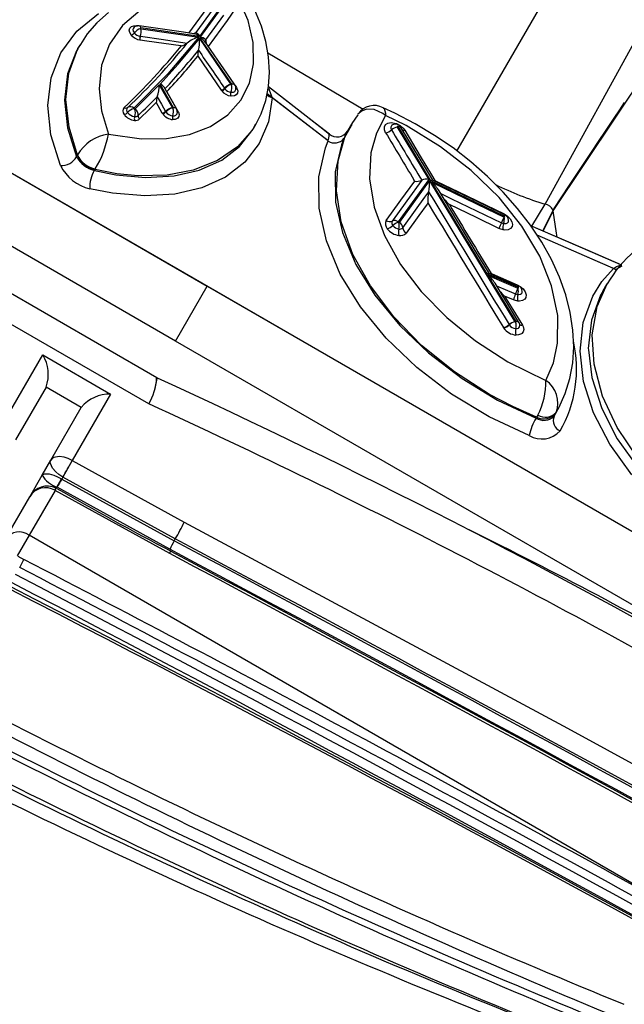
# Model space of a CAD drawing. Units: millimetres. Extents: x -2708 to 22752, y -60 to 16898.
# Drawn here: x 12683 to 12780, y 7576 to 7733 of the extents above; entities that cross this region are included whole.
import ezdxf

# ---------------------------------------------------------------- set-up
doc = ezdxf.new("R2010")
doc.units = ezdxf.units.MM
doc.linetypes.add('CENTER', pattern=[50.8, 31.75, -6.35, 6.35, -6.35])
doc.layers.add('DiKom', color=7, linetype='Continuous')
doc.dimstyles.new('Qitele', dxfattribs={"dimscale": 85, "dimtxt": 4, "dimasz": 5, "dimexe": 4, "dimexo": 0, "dimgap": 3, "dimtad": 1, "dimdec": 0, "dimrnd": 10, "dimzin": 1, "dimtxsty": 'Standard', "dimblk": 'OBLIQUE', "dimcen": 5, "dimdle": 4, "dimclrd": 256, "dimclre": 256, "dimclrt": 256, "dimadec": 0, "dimazin": 0, "dimtfac": 1, "dimtdec": 0, "dimtmove": 0, "dimatfit": 3, "dimldrblk": 'OBLIQUE', "dimfxl": 6, "dimfxlon": 1, "dimlwd": 40, "dimlwe": 30, "dimarcsym": 0})

# ---------------------------------------------------------------- blocks, each defined once
blk = doc.blocks.new('_Oblique')
at = {"color": 0, "linetype": 'ByBlock', "lineweight": -2}
blk.add_line((-0.5, -0.5), (0.5, 0.5), dxfattribs=at)
blk = doc.blocks.new('*D7')
at = {"layer": 'Defpoints', "color": 0, "transparency": 16777216}
for p in [(15704.98, 14968.77), (4338.41, 6427.46), (15704.98, 6150.42)]:
    blk.add_point(p, dxfattribs=at)
at = {"layer": 'DiKom', "lineweight": 30, "transparency": 16777216}
for p, q in [((4338.41, 14458.77), (4338.41, 15308.77)), ((15704.98, 14458.77), (15704.98, 15308.77))]:
    blk.add_line(p, q, dxfattribs=at)
at = {"layer": 'DiKom', "lineweight": 40, "transparency": 16777216}
blk.add_line((3998.41, 14968.77), (16044.98, 14968.77), dxfattribs=at)
at = {"layer": 'DiKom', "lineweight": 40, "transparency": 16777216, "xscale": 425, "yscale": 425, "zscale": 425, "rotation": 180}
blk.add_blockref('_Oblique', (4338.41, 14968.77), dxfattribs=at)
at = {"layer": 'DiKom', "lineweight": 40, "transparency": 16777216, "xscale": 425, "yscale": 425, "zscale": 425}
blk.add_blockref('_Oblique', (15704.98, 14968.77), dxfattribs=at)
at = {"layer": 'DiKom', "transparency": 16777216, "insert": (10046.11, 15414.7), "char_height": 365.5, "attachment_point": 5}
blk.add_mtext('11370', dxfattribs=at)
blk = doc.blocks.new('*D8')
at = {"layer": 'Defpoints', "color": 0, "transparency": 16777216}
for p in [(17658.41, 15933.61), (2877.86, 8129.79), (17658.41, 5203.35)]:
    blk.add_point(p, dxfattribs=at)
at = {"layer": 'DiKom', "lineweight": 30, "transparency": 16777216}
for p, q in [((2877.86, 15423.61), (2877.86, 16273.61)), ((17658.41, 15423.61), (17658.41, 16273.61))]:
    blk.add_line(p, q, dxfattribs=at)
at = {"layer": 'DiKom', "lineweight": 40, "transparency": 16777216}
blk.add_line((2537.86, 15933.61), (17998.41, 15933.61), dxfattribs=at)
at = {"layer": 'DiKom', "lineweight": 40, "transparency": 16777216, "xscale": 425, "yscale": 425, "zscale": 425, "rotation": 180}
blk.add_blockref('_Oblique', (2877.86, 15933.61), dxfattribs=at)
at = {"layer": 'DiKom', "lineweight": 40, "transparency": 16777216, "xscale": 425, "yscale": 425, "zscale": 425}
blk.add_blockref('_Oblique', (17658.41, 15933.61), dxfattribs=at)
at = {"layer": 'DiKom', "transparency": 16777216, "insert": (9954.8, 16379.53), "char_height": 365.5, "attachment_point": 5}
blk.add_mtext('14780', dxfattribs=at)

msp = doc.modelspace()

# ---------------------------------------------------------------- linework, layer by layer
at = {"color": 7, "linetype": 'Continuous'}
for p, q in [((12753.17, 7712.07), (12769.64, 7740.52)), ((12630.96, 7738), (12713.25, 7690.49)), ((12630.96, 7738), (12816.01, 7631.16)), ((12716.64, 7736.87), (12712, 7730.41)), ((12712.09, 7730.19), (12716.81, 7736.76)), ((12719.78, 7732.93), (12718.26, 7736.53)), ((12710.28, 7730.9), (12713.23, 7734.92)), ((12714.2, 7734.8), (12711.41, 7731)), ((12717.92, 7735.11), (12716.45, 7732.95)), ((12692.4, 7731.23), (12695.85, 7734.06)), ((12697.46, 7734.23), (12695.61, 7732.59)), ((12702.54, 7734.53), (12699.72, 7732.15)), ((12713.03, 7729.85), (12715.91, 7733.78)), ((12721.9, 7732.05), (12720.87, 7734.57)), ((12767.27, 7703.58), (12783.99, 7733.98)), ((12695.61, 7732.59), (12694.06, 7730.79)), ((12699.72, 7732.15), (12697.6, 7729.16)), ((12700.79, 7731.4), (12700.88, 7731.73)), ((12700.88, 7731.73), (12701.13, 7731.98)), ((12701.13, 7731.98), (12701.49, 7732.1)), ((12701.44, 7731.73), (12701.38, 7731.5)), ((12701.56, 7731.85), (12701.44, 7731.73)), ((12701.49, 7732.1), (12701.94, 7732.1)), ((12701.94, 7732.1), (12702.1, 7732.08)), ((12709.46, 7731.07), (12702.39, 7732.09)), ((12702.56, 7731.74), (12702.55, 7731.72)), ((12702.55, 7731.72), (12702.55, 7731.69)), ((12702.55, 7731.69), (12702.57, 7731.67)), ((12702.57, 7731.75), (12702.56, 7731.74)), ((12702.6, 7731.76), (12702.57, 7731.75)), ((12702.57, 7731.67), (12702.57, 7731.67)), ((12702.62, 7731.76), (12702.6, 7731.76)), ((12712, 7730.41), (12702.62, 7731.76)), ((12702.66, 7731.61), (12711.9, 7730.28)), ((12702.66, 7731.61), (12702.66, 7731.61)), ((12716.45, 7732.95), (12713.41, 7728.8)), ((12720.59, 7729.41), (12719.78, 7732.93)), ((12722.62, 7729.56), (12721.9, 7732.05)), ((12689.85, 7727.76), (12692.4, 7731.23)), ((12694.06, 7730.79), (12692.98, 7729.11)), ((12700.87, 7731.02), (12700.79, 7731.4)), ((12701.09, 7730.63), (12700.87, 7731.02)), ((12701.11, 7730.61), (12701.09, 7730.63)), ((12701.38, 7731.5), (12701.43, 7731.24)), ((12701.43, 7731.24), (12701.6, 7730.96)), ((12702.54, 7730.42), (12702.55, 7730.42)), ((12702.55, 7730.42), (12702.56, 7730.42)), ((12702.56, 7730.42), (12706.26, 7729.88)), ((12711.9, 7730.28), (12706.95, 7724.42)), ((12708.62, 7725.98), (12712, 7730.07)), ((12711.13, 7730.83), (12709.46, 7731.07)), ((12711.19, 7730.85), (12711.13, 7730.83)), ((12711.13, 7730.83), (12711.14, 7730.83)), ((12711.41, 7731), (12711.47, 7731)), ((12711.47, 7731), (12711.66, 7730.92)), ((12711.66, 7730.92), (12711.82, 7730.75)), ((12711.82, 7730.75), (12712, 7730.42)), ((12712, 7730.42), (12712, 7730.41)), ((12712, 7730.07), (12717.04, 7722.73)), ((12717.2, 7722.76), (12712.09, 7730.19)), ((12768.53, 7702.49), (12787.35, 7730.67)), ((12708.17, 7681.69), (12625.88, 7729.2)), ((12691.11, 7724.51), (12692.56, 7728.44)), ((12692.86, 7728.99), (12692.52, 7728.39)), ((12692.56, 7728.44), (12692.92, 7728.95)), ((12692.92, 7728.95), (12693.02, 7729.09)), ((12697.6, 7729.16), (12696.36, 7725.81)), ((12702.49, 7729.82), (12702.48, 7729.82)), ((12702.5, 7729.82), (12702.49, 7729.82)), ((12703.6, 7729.66), (12702.5, 7729.82)), ((12706.32, 7729.27), (12703.6, 7729.66)), ((12706.26, 7729.88), (12708.98, 7729.49)), ((12709.04, 7728.88), (12706.32, 7729.27)), ((12708.98, 7729.49), (12710.04, 7729.34)), ((12709.1, 7728.87), (12709.04, 7728.88)), ((12710.04, 7729.34), (12710.04, 7729.34)), ((12716.36, 7724.53), (12712.94, 7729.51)), ((12712.96, 7729.47), (12712.96, 7729.49)), ((12712.96, 7729.48), (12712.96, 7729.47)), ((12720.66, 7726.04), (12720.59, 7729.41)), ((12723.06, 7727.12), (12722.62, 7729.56)), ((12688.3, 7723.77), (12689.85, 7727.76)), ((12692.36, 7728.11), (12690.91, 7724.41)), ((12692.55, 7728.37), (12692.36, 7728.11)), ((12711.78, 7727.2), (12711.75, 7727.25)), ((12711.78, 7727.2), (12715.5, 7721.78)), ((12711.83, 7728.19), (12711.83, 7728.19)), ((12738.19, 7718.73), (12722.95, 7727.72)), ((12723.2, 7724.7), (12723.06, 7727.12)), ((12696.36, 7725.81), (12695.96, 7722.01)), ((12705.7, 7722.77), (12708.62, 7725.98)), ((12719.99, 7722.94), (12720.66, 7726.04)), ((12687.76, 7719.36), (12688.3, 7723.77)), ((12690.91, 7724.41), (12690.41, 7720.19)), ((12690.66, 7720.31), (12691.11, 7724.51)), ((12706.95, 7724.42), (12701.54, 7718.93)), ((12717.64, 7722.67), (12716.36, 7724.53)), ((12723.05, 7722.37), (12723.2, 7724.7)), ((12705.19, 7675.8), (12622.51, 7723.54)), ((12701.72, 7718.8), (12705.59, 7722.65)), ((12705.59, 7722.65), (12707.67, 7718.98)), ((12707.83, 7718.99), (12705.7, 7722.77)), ((12707.78, 7719.77), (12706.35, 7722.3)), ((12717.04, 7722.73), (12717.05, 7722.73)), ((12717.14, 7722.67), (12717.15, 7722.67)), ((12717.15, 7722.67), (12717.18, 7722.68)), ((12717.18, 7722.68), (12717.2, 7722.69)), ((12717.21, 7722.73), (12717.2, 7722.76)), ((12717.2, 7722.76), (12717.2, 7722.76)), ((12717.2, 7722.69), (12717.21, 7722.71)), ((12717.21, 7722.71), (12717.21, 7722.73)), ((12717.71, 7722.53), (12717.9, 7722.25)), ((12717.84, 7722.25), (12717.8, 7722.25)), ((12717.9, 7722.25), (12717.84, 7722.25)), ((12717.9, 7722.25), (12718, 7722.08)), ((12718.6, 7720.19), (12719.99, 7722.94)), ((12722.61, 7720.16), (12723.05, 7722.37)), ((12723, 7722.15), (12723.06, 7722.1)), ((12730.5, 7716.53), (12723.04, 7722.32)), ((12731.24, 7715.95), (12723.04, 7722.32)), ((12695.96, 7722.01), (12696.35, 7718.49)), ((12705.27, 7720.76), (12705.27, 7720.76)), ((12705.27, 7720.76), (12705.95, 7719.57)), ((12706.8, 7721.58), (12706.79, 7721.56)), ((12706.79, 7721.56), (12707.64, 7720.06)), ((12715.54, 7721.73), (12715.5, 7721.78)), ((12715.58, 7721.68), (12715.54, 7721.73)), ((12716.02, 7722.1), (12716.04, 7722.06)), ((12716.04, 7722.06), (12716.07, 7722.03)), ((12717.2, 7720.86), (12716.96, 7720.88)), ((12717.02, 7721.48), (12717.18, 7721.47)), ((12717.18, 7721.47), (12717.47, 7721.51)), ((12717.61, 7720.92), (12717.2, 7720.86)), ((12717.47, 7721.51), (12717.66, 7721.61)), ((12717.89, 7721.07), (12717.61, 7720.92)), ((12717.66, 7721.61), (12717.79, 7721.8)), ((12717.79, 7721.8), (12717.8, 7721.89)), ((12718.09, 7721.35), (12717.89, 7721.07)), ((12718, 7722.08), (12718.12, 7721.7)), ((12718.12, 7721.7), (12718.09, 7721.35)), ((12732.57, 7713.68), (12722.82, 7721.23)), ((12723.64, 7720.6), (12723.04, 7716.73)), ((12723.06, 7722.1), (12723.64, 7720.6)), ((12732.57, 7713.68), (12723.64, 7720.6)), ((12703.92, 7671.65), (12620.47, 7719.83)), ((12688.27, 7714.65), (12687.76, 7719.36)), ((12690.41, 7720.19), (12690.89, 7715.81)), ((12691.16, 7715.89), (12690.66, 7720.31)), ((12705.11, 7719.82), (12703.98, 7718.69)), ((12705.14, 7719.76), (12705.11, 7719.82)), ((12705.41, 7719.29), (12705.14, 7719.76)), ((12706.06, 7718.14), (12705.41, 7719.29)), ((12705.95, 7719.57), (12706.6, 7718.42)), ((12707.64, 7720.06), (12708.6, 7718.36)), ((12707.67, 7718.98), (12707.67, 7718.97)), ((12708.32, 7718.82), (12707.78, 7719.77)), ((12707.84, 7718.98), (12707.83, 7718.99)), ((12707.84, 7718.96), (12707.84, 7718.98)), ((12716.54, 7717.87), (12718.6, 7720.19)), ((12721.88, 7718.04), (12722.61, 7720.16)), ((12779.18, 7718.66), (12779.97, 7719.84)), ((12696.35, 7718.49), (12697.45, 7714.77)), ((12703.98, 7718.69), (12702.44, 7717.2)), ((12706.1, 7718.08), (12706.06, 7718.14)), ((12706.14, 7718.01), (12706.1, 7718.08)), ((12706.6, 7718.42), (12706.62, 7718.38)), ((12706.62, 7718.38), (12706.65, 7718.33)), ((12707.73, 7717.71), (12708, 7717.71)), ((12707.78, 7718.91), (12707.8, 7718.91)), ((12707.8, 7718.91), (12707.82, 7718.92)), ((12707.82, 7718.92), (12707.84, 7718.94)), ((12707.84, 7718.94), (12707.84, 7718.96)), ((12708, 7717.71), (12708.24, 7717.81)), ((12708.24, 7717.81), (12708.29, 7717.84)), ((12708.29, 7717.84), (12708.42, 7718.02)), ((12708.42, 7718.02), (12708.43, 7718.12)), ((12708.71, 7717.57), (12708.52, 7717.3)), ((12708.6, 7718.36), (12708.64, 7718.28)), ((12708.64, 7718.28), (12708.75, 7717.9)), ((12708.75, 7717.9), (12708.71, 7717.57)), ((12713.75, 7716.01), (12716.54, 7717.87)), ((12721, 7716.32), (12721.88, 7718.04)), ((12737.3, 7717.86), (12736.37, 7716.48)), ((12737.99, 7718.52), (12737.34, 7717.97)), ((12738.77, 7718.78), (12737.99, 7718.52)), ((12739.92, 7718.71), (12738.77, 7718.78)), ((12741.3, 7718.1), (12739.92, 7718.71)), ((12741.76, 7717.77), (12740.3, 7714.95)), ((12741.75, 7717.77), (12741.3, 7718.1)), ((12741.38, 7718.94), (12741.54, 7718.88)), ((12743.26, 7718.13), (12741.39, 7718.97)), ((12741.54, 7718.88), (12741.75, 7718.15)), ((12741.75, 7718.15), (12741.76, 7717.78)), ((12741.76, 7717.77), (12741.75, 7717.77)), ((12741.76, 7717.78), (12741.76, 7717.77)), ((12745.04, 7716.14), (12741.76, 7717.77)), ((12746.48, 7716.44), (12743.26, 7718.13)), ((12776.81, 7715.1), (12778.39, 7717.47)), ((12778.39, 7717.47), (12779.18, 7718.66)), ((12692.53, 7711.44), (12691.16, 7715.89)), ((12708.1, 7717.12), (12707.71, 7717.1)), ((12708.45, 7717.25), (12708.1, 7717.12)), ((12708.52, 7717.3), (12708.45, 7717.25)), ((12710.4, 7714.72), (12713.75, 7716.01)), ((12720.94, 7716.35), (12720.49, 7715.46)), ((12720.67, 7715.69), (12721.01, 7716.29)), ((12723.04, 7716.73), (12721.57, 7713.26)), ((12732.77, 7714.76), (12730.5, 7716.53)), ((12732.81, 7714.74), (12731.24, 7715.95)), ((12735.27, 7714.27), (12736.32, 7716.17)), ((12736.3, 7716.36), (12735.64, 7715.22)), ((12736.37, 7716.48), (12736.23, 7716.2)), ((12736.32, 7716.17), (12736.39, 7716.31)), ((12741.57, 7715.93), (12741.77, 7716.29)), ((12741.57, 7715.48), (12741.57, 7715.93)), ((12741.77, 7716.29), (12742.14, 7716.53)), ((12742.14, 7716.53), (12742.64, 7716.62)), ((12742.64, 7716.62), (12742.93, 7716.6)), ((12742.93, 7716.6), (12743.52, 7716.45)), ((12743.52, 7716.45), (12744.08, 7716.15)), ((12743.64, 7715.99), (12743.62, 7715.97)), ((12743.62, 7715.97), (12743.62, 7715.95)), ((12743.62, 7715.95), (12743.63, 7715.92)), ((12743.63, 7715.92), (12743.63, 7715.91)), ((12743.63, 7715.91), (12748.67, 7707.52)), ((12743.66, 7716), (12743.64, 7715.99)), ((12743.69, 7716), (12743.66, 7716)), ((12743.72, 7715.99), (12743.69, 7716)), ((12743.75, 7715.98), (12743.72, 7715.99)), ((12743.78, 7715.96), (12743.75, 7715.98)), ((12743.8, 7715.93), (12743.78, 7715.96)), ((12748.98, 7707.31), (12743.8, 7715.93)), ((12744.08, 7716.15), (12744.55, 7715.75)), ((12750.55, 7712.77), (12745.04, 7716.14)), ((12749.59, 7714.57), (12746.48, 7716.44)), ((12689.79, 7709.77), (12688.27, 7714.65)), ((12690.89, 7715.81), (12692.36, 7711.14)), ((12697.45, 7714.77), (12702.75, 7714.02)), ((12706.74, 7714.08), (12710.4, 7714.72)), ((12720.49, 7715.46), (12718.07, 7712.72)), ((12718.41, 7712.8), (12720.61, 7715.59)), ((12720.61, 7715.59), (12720.65, 7715.7)), ((12734.18, 7710.52), (12735.27, 7714.27)), ((12735.65, 7715.23), (12735.64, 7715.22)), ((12740.3, 7714.95), (12739.41, 7711.8)), ((12741.76, 7715.01), (12741.57, 7715.48)), ((12741.77, 7715), (12741.76, 7715.01)), ((12748.18, 7709.28), (12744.27, 7715.79)), ((12744.55, 7715.75), (12744.82, 7715.39)), ((12744.82, 7715.39), (12747.31, 7711.25)), ((12752.54, 7712.56), (12749.59, 7714.57)), ((12776.02, 7713.92), (12776.81, 7715.1)), ((12702.75, 7714.02), (12706.74, 7714.08)), ((12718.07, 7712.72), (12714.91, 7710.56)), ((12715.56, 7710.62), (12718.41, 7712.8)), ((12721.57, 7713.26), (12719.26, 7710.3)), ((12732.14, 7712.61), (12732.57, 7713.68)), ((12734.7, 7713.08), (12733.71, 7708.74)), ((12735.11, 7714.09), (12734.7, 7713.08)), ((12755.46, 7708.97), (12750.55, 7712.77)), ((12774.44, 7711.55), (12776.02, 7713.92)), ((12692.36, 7711.14), (12692.52, 7711.42)), ((12692.52, 7711.42), (12692.53, 7711.44)), ((12731.07, 7707.96), (12732.14, 7712.61)), ((12739.41, 7711.8), (12739.17, 7707.63)), ((12747.31, 7711.25), (12749.1, 7708.27)), ((12755.36, 7710.37), (12752.54, 7712.56)), ((12772.86, 7709.18), (12774.44, 7711.55)), ((12714.91, 7710.56), (12710.99, 7709.01)), ((12711.97, 7709.01), (12715.56, 7710.62)), ((12719.26, 7710.3), (12716.18, 7707.92)), ((12733.89, 7705.7), (12734.18, 7710.52)), ((12758.04, 7708.02), (12755.36, 7710.37)), ((12695.31, 7709.13), (12695.21, 7708.96)), ((12695.21, 7708.96), (12698.62, 7708.27)), ((12695.31, 7709.13), (12695.36, 7709.21)), ((12698.82, 7708.45), (12695.31, 7709.13)), ((12698.62, 7708.27), (12703.37, 7707.83)), ((12702.2, 7708.12), (12698.82, 7708.45)), ((12706.85, 7708.23), (12702.2, 7708.12)), ((12703.37, 7707.83), (12707.94, 7708.09)), ((12710.99, 7709.01), (12706.85, 7708.23)), ((12707.94, 7708.09), (12711.97, 7709.01)), ((12731.13, 7702.94), (12731.07, 7707.96)), ((12733.71, 7708.74), (12733.77, 7703.92)), ((12749.31, 7707.41), (12748.18, 7709.28)), ((12749.1, 7708.27), (12749.65, 7707.34)), ((12759.91, 7704.62), (12755.46, 7708.97)), ((12760.55, 7705.52), (12758.04, 7708.02)), ((12771.28, 7706.8), (12772.86, 7709.18)), ((12716.18, 7707.92), (12712.41, 7706.2)), ((12739.17, 7707.63), (12739.91, 7703.09)), ((12748.67, 7707.52), (12743.79, 7700.77)), ((12743.96, 7700.66), (12748.79, 7707.33)), ((12744.21, 7704.24), (12746.41, 7707.28)), ((12747.54, 7707.4), (12745.17, 7704.12)), ((12746.41, 7707.28), (12746.29, 7707.47)), ((12747.54, 7707.4), (12747.54, 7707.4)), ((12748.79, 7707.33), (12762.44, 7684.78)), ((12749.08, 7707.37), (12748.98, 7707.32)), ((12748.98, 7707.32), (12748.98, 7707.31)), ((12760.73, 7701.64), (12748.98, 7707.31)), ((12749.23, 7707.44), (12749.08, 7707.37)), ((12749.1, 7707.11), (12750.89, 7706.24)), ((12757.98, 7692.42), (12749.1, 7707.11)), ((12749.28, 7707.42), (12749.23, 7707.44)), ((12757.83, 7703.3), (12749.28, 7707.43)), ((12749.65, 7707.34), (12749.83, 7707.26)), ((12749.83, 7707.26), (12753.42, 7705.53)), ((12769.7, 7704.42), (12771.28, 7706.8)), ((12698.12, 7705.33), (12694.49, 7706.05)), ((12703.25, 7704.89), (12698.12, 7705.33)), ((12708.05, 7705.18), (12703.25, 7704.89)), ((12712.41, 7706.2), (12708.05, 7705.18)), ((12734.68, 7700.74), (12733.89, 7705.7)), ((12748.05, 7704.72), (12748.65, 7705.55)), ((12748.65, 7705.55), (12748.65, 7705.55)), ((12750.49, 7705.45), (12750.34, 7705.7)), ((12756.25, 7695.9), (12750.49, 7705.45)), ((12750.59, 7705.28), (12752.32, 7704.44)), ((12750.89, 7706.24), (12758.07, 7702.78)), ((12753.42, 7705.53), (12760.71, 7702.01)), ((12762.85, 7702.91), (12760.55, 7705.52)), ((12733.77, 7703.92), (12734.86, 7699.04)), ((12742.7, 7702.15), (12744.21, 7704.24)), ((12745.17, 7704.12), (12743.66, 7702.03)), ((12746.54, 7702.63), (12748.05, 7704.72)), ((12748.38, 7703.58), (12747.08, 7701.78)), ((12748.52, 7703.78), (12748.38, 7703.58)), ((12756.28, 7701.43), (12751.96, 7703.51)), ((12752.32, 7704.44), (12760.28, 7700.6)), ((12760.79, 7701.88), (12757.83, 7703.3)), ((12763.52, 7700.09), (12759.91, 7704.62)), ((12765.13, 7700.05), (12767.27, 7703.58)), ((12768.92, 7703.23), (12769.7, 7704.42)), ((12732.29, 7697.72), (12731.13, 7702.94)), ((12739.91, 7703.09), (12741.56, 7698.58)), ((12741.86, 7700.99), (12742.7, 7702.15)), ((12743.66, 7702.03), (12742.83, 7700.88)), ((12744.5, 7699.81), (12746.54, 7702.63)), ((12747.08, 7701.78), (12745.04, 7698.97)), ((12758.07, 7702.78), (12760.69, 7701.51)), ((12760.68, 7701.92), (12760.69, 7701.93)), ((12760.69, 7701.93), (12760.71, 7702.01)), ((12760.71, 7702.01), (12761.25, 7701.67)), ((12761.25, 7701.67), (12761.68, 7701.24)), ((12764.92, 7700.22), (12762.85, 7702.91)), ((12766.87, 7699.3), (12768.52, 7702.64)), ((12766.96, 7699.26), (12768.53, 7702.49)), ((12768.52, 7702.64), (12768.92, 7703.23)), ((12768.53, 7702.49), (12768.52, 7702.64)), ((12769.08, 7698.96), (12768.53, 7702.49)), ((12736.54, 7695.55), (12734.68, 7700.74)), ((12759.87, 7699.69), (12756.28, 7701.43)), ((12760.28, 7700.6), (12760.44, 7700.54)), ((12760.44, 7700.54), (12760.63, 7700.49)), ((12760.63, 7700.49), (12760.78, 7700.47)), ((12760.69, 7701.51), (12760.71, 7701.51)), ((12760.71, 7701.51), (12760.72, 7701.5)), ((12760.72, 7701.5), (12760.74, 7701.5)), ((12760.75, 7701.63), (12760.73, 7701.64)), ((12760.74, 7701.5), (12760.77, 7701.5)), ((12760.78, 7701.61), (12760.75, 7701.63)), ((12760.77, 7701.5), (12760.79, 7701.52)), ((12760.8, 7701.58), (12760.78, 7701.61)), ((12760.78, 7700.47), (12761.06, 7700.5)), ((12760.79, 7701.52), (12760.8, 7701.53)), ((12760.8, 7701.56), (12760.8, 7701.58)), ((12760.8, 7701.53), (12760.8, 7701.56)), ((12761.06, 7700.5), (12761.27, 7700.6)), ((12761.27, 7700.6), (12761.39, 7700.78)), ((12761.39, 7700.78), (12761.42, 7700.93)), ((12761.42, 7700.93), (12761.41, 7701)), ((12761.68, 7701.24), (12761.95, 7700.77)), ((12761.95, 7700.77), (12762.04, 7700.31)), ((12762.04, 7700.31), (12761.98, 7700.03)), ((12766.39, 7695.26), (12763.52, 7700.09)), ((12766.73, 7697.48), (12764.92, 7700.22)), ((12774.14, 7696.15), (12764.99, 7700.11)), ((12774.45, 7696.01), (12764.99, 7700.11)), ((12734.86, 7699.04), (12737.02, 7693.93)), ((12741.56, 7698.58), (12744.15, 7693.96)), ((12760.03, 7699.62), (12759.87, 7699.69)), ((12760.54, 7699.47), (12760.03, 7699.62)), ((12760.83, 7699.44), (12760.54, 7699.47)), ((12761.35, 7699.49), (12760.83, 7699.44)), ((12761.75, 7699.69), (12761.35, 7699.49)), ((12761.98, 7700.03), (12761.75, 7699.69)), ((12778.58, 7693.15), (12765.98, 7698.61)), ((12778.21, 7693.31), (12765.99, 7698.61)), ((12769.18, 7698.3), (12769.08, 7698.96)), ((12734.51, 7692.41), (12732.29, 7697.72)), ((12768.27, 7694.73), (12766.73, 7697.48)), ((12739.33, 7690.52), (12736.54, 7695.55)), ((12758.29, 7692.54), (12756.25, 7695.9)), ((12779.51, 7693.82), (12774.14, 7696.15)), ((12779.37, 7693.89), (12774.45, 7696.01)), ((12737.02, 7693.93), (12740.05, 7689.04)), ((12744.15, 7693.96), (12747.44, 7689.63)), ((12768.28, 7690.55), (12766.39, 7695.26)), ((12769.56, 7691.92), (12768.27, 7694.73)), ((12778.66, 7693.61), (12779.29, 7693.85)), ((12779.29, 7693.85), (12779.49, 7693.78)), ((12737.73, 7687.19), (12734.51, 7692.41)), ((12758.07, 7692.49), (12757.98, 7692.43)), ((12757.98, 7692.43), (12757.98, 7692.42)), ((12762.93, 7690.29), (12757.98, 7692.42)), ((12758.22, 7692.56), (12758.07, 7692.49)), ((12758.09, 7692.23), (12759.91, 7691.45)), ((12762.61, 7684.8), (12758.09, 7692.23)), ((12758.26, 7692.55), (12758.22, 7692.56)), ((12761.69, 7691.08), (12758.26, 7692.56)), ((12758.61, 7692.5), (12758.78, 7692.42)), ((12758.78, 7692.42), (12762.79, 7690.7)), ((12776.35, 7691.2), (12778.21, 7693.31)), ((12778.21, 7693.31), (12778.66, 7693.61)), ((12779.5, 7693.65), (12778.58, 7693.15)), ((12761.94, 7686.52), (12759.25, 7690.95)), ((12759.91, 7691.45), (12762.89, 7690.16)), ((12762.94, 7690.54), (12761.69, 7691.08)), ((12762.77, 7690.61), (12762.79, 7690.7)), ((12762.79, 7690.7), (12763.27, 7690.43)), ((12770.57, 7689.07), (12769.56, 7691.92)), ((12774.87, 7688.86), (12776.35, 7691.2)), ((12775.58, 7687.21), (12777.19, 7690.83)), ((12777.14, 7690.82), (12776.45, 7689.63)), ((12708.17, 7681.69), (12713.25, 7690.49)), ((12713.25, 7690.49), (12816.01, 7631.16)), ((12743.08, 7685.55), (12739.33, 7690.52)), ((12747.44, 7689.63), (12751.55, 7685.44)), ((12759.5, 7690.54), (12761.26, 7689.78)), ((12761.26, 7689.78), (12762.54, 7689.23)), ((12762.54, 7689.23), (12762.7, 7689.17)), ((12762.7, 7689.17), (12762.92, 7689.13)), ((12762.77, 7690.61), (12762.77, 7690.61)), ((12762.89, 7690.16), (12762.92, 7690.15)), ((12762.92, 7690.15), (12762.93, 7690.15)), ((12762.92, 7689.13), (12763.05, 7689.12)), ((12762.94, 7690.37), (12762.93, 7690.29)), ((12762.94, 7690.28), (12762.93, 7690.29)), ((12762.93, 7690.15), (12762.95, 7690.15)), ((12762.94, 7690.54), (12762.94, 7690.54)), ((12762.94, 7690.54), (12762.95, 7690.53)), ((12762.96, 7690.44), (12762.94, 7690.37)), ((12762.97, 7690.26), (12762.94, 7690.28)), ((12762.95, 7690.53), (12762.96, 7690.49)), ((12762.95, 7690.15), (12762.97, 7690.16)), ((12762.96, 7690.49), (12762.96, 7690.44)), ((12762.99, 7690.24), (12762.97, 7690.26)), ((12762.97, 7690.16), (12762.99, 7690.17)), ((12763, 7690.21), (12762.99, 7690.24)), ((12762.99, 7690.17), (12763, 7690.19)), ((12763, 7690.19), (12763, 7690.21)), ((12763.05, 7689.12), (12763.31, 7689.17)), ((12763.27, 7690.43), (12763.74, 7690.03)), ((12763.31, 7689.17), (12763.5, 7689.29)), ((12763.5, 7689.29), (12763.59, 7689.43)), ((12763.59, 7689.43), (12763.61, 7689.65)), ((12763.61, 7689.65), (12763.61, 7689.65)), ((12763.74, 7690.03), (12764.07, 7689.57)), ((12764.07, 7689.57), (12764.22, 7689.1)), ((12764.22, 7689.1), (12764.18, 7688.67)), ((12769.27, 7685.77), (12768.28, 7690.55)), ((12771.28, 7686.24), (12770.57, 7689.07)), ((12776.49, 7689.61), (12776.13, 7689.04)), ((12740.05, 7689.04), (12744.03, 7684.2)), ((12760.79, 7688.9), (12761.83, 7687.18)), ((12762.19, 7688.3), (12760.79, 7688.9)), ((12762.34, 7688.23), (12762.19, 7688.3)), ((12762.91, 7688.1), (12762.34, 7688.23)), ((12763.16, 7688.09), (12762.91, 7688.1)), ((12763.66, 7688.17), (12763.16, 7688.09)), ((12764.02, 7688.41), (12763.66, 7688.17)), ((12764.18, 7688.67), (12764.02, 7688.41)), ((12773.33, 7684.68), (12774.87, 7688.86)), ((12776.13, 7689.04), (12774.65, 7685.04)), ((12741.84, 7682.15), (12737.73, 7687.19)), ((12761.83, 7687.18), (12763.62, 7684.24)), ((12763.08, 7684.65), (12761.94, 7686.52)), ((12771.71, 7683.46), (12771.28, 7686.24)), ((12774.8, 7682.69), (12775.58, 7687.21)), ((12747.51, 7681.01), (12743.08, 7685.55)), ((12751.55, 7685.44), (12756.13, 7681.73)), ((12762.44, 7684.78), (12762.44, 7684.78)), ((12762.55, 7684.72), (12762.58, 7684.72)), ((12762.58, 7684.72), (12762.6, 7684.73)), ((12762.6, 7684.73), (12762.61, 7684.74)), ((12762.61, 7684.79), (12762.61, 7684.8)), ((12762.62, 7684.77), (12762.61, 7684.79)), ((12762.61, 7684.74), (12762.62, 7684.77)), ((12769.25, 7681.37), (12769.27, 7685.77)), ((12772.84, 7680.08), (12773.33, 7684.68)), ((12774.65, 7685.04), (12774.16, 7680.5)), ((12744.03, 7684.2), (12748.63, 7679.8)), ((12760.6, 7683.84), (12760.58, 7683.88)), ((12760.63, 7683.79), (12760.6, 7683.84)), ((12761.51, 7684.33), (12761.52, 7684.31)), ((12761.52, 7684.31), (12761.54, 7684.29)), ((12762.58, 7683.69), (12762.8, 7683.69)), ((12762.8, 7683.69), (12763.03, 7683.78)), ((12763.03, 7683.78), (12763.08, 7683.82)), ((12763.46, 7682.83), (12763.03, 7682.67)), ((12763.08, 7683.82), (12763.19, 7683.95)), ((12763.19, 7683.95), (12763.23, 7684.17)), ((12763.23, 7684.17), (12763.22, 7684.21)), ((12763.56, 7682.9), (12763.46, 7682.83)), ((12763.76, 7683.16), (12763.56, 7682.9)), ((12763.62, 7684.24), (12763.73, 7684.04)), ((12763.73, 7684.04), (12763.84, 7683.57)), ((12763.84, 7683.57), (12763.76, 7683.16)), ((12771.83, 7680.77), (12771.71, 7683.46)), ((12798.19, 7629.71), (12708.17, 7681.69)), ((12746.75, 7677.46), (12741.84, 7682.15)), ((12756.13, 7681.73), (12761.32, 7678.39)), ((12763.03, 7682.67), (12762.61, 7682.66)), ((12768.58, 7678.23), (12769.25, 7681.37)), ((12775.08, 7677.99), (12774.8, 7682.69)), ((12752.75, 7676.76), (12747.51, 7681.01)), ((12748.63, 7679.8), (12753.99, 7675.71)), ((12771.68, 7678.19), (12771.83, 7680.77)), ((12773.42, 7675.22), (12772.84, 7680.08)), ((12774.16, 7680.5), (12774.19, 7680.3)), ((12774.19, 7680.3), (12774.71, 7675.85)), ((12680.86, 7668.88), (12686.98, 7679.48)), ((12686.98, 7679.48), (12697.81, 7673.23)), ((12761.32, 7678.39), (12767.38, 7675.41)), ((12767.38, 7675.41), (12768.58, 7678.23)), ((12771.23, 7675.69), (12771.68, 7678.19)), ((12752.29, 7673.23), (12746.75, 7677.46)), ((12758.35, 7673.17), (12752.75, 7676.76)), ((12776.45, 7672.88), (12775.08, 7677.99)), ((12705.28, 7675.76), (12705.21, 7675.81)), ((12753.99, 7675.71), (12759.67, 7672.27)), ((12770.48, 7673.29), (12771.23, 7675.69)), ((12775.02, 7670.2), (12773.42, 7675.22)), ((12774.71, 7675.85), (12776.3, 7670.9)), ((12687.48, 7674.33), (12682.62, 7665.93)), ((12687.49, 7674.35), (12687.48, 7674.33)), ((12693.11, 7671.1), (12687.49, 7674.35)), ((12697.81, 7673.23), (12691.67, 7662.6)), ((12758.34, 7669.57), (12752.29, 7673.23)), ((12762.1, 7671.21), (12758.35, 7673.17)), ((12759.67, 7672.27), (12765.82, 7669.39)), ((12769.45, 7671.02), (12770.48, 7673.29)), ((12778.8, 7667.87), (12776.45, 7672.88)), ((12688.24, 7662.65), (12693.11, 7671.08)), ((12693.11, 7671.08), (12693.11, 7671.1)), ((12765.9, 7669.53), (12762.1, 7671.21)), ((12768.99, 7670.2), (12768.69, 7669.68)), ((12768.78, 7669.83), (12769.13, 7670.43)), ((12769.04, 7670.28), (12768.99, 7670.2)), ((12769.13, 7670.49), (12769.04, 7670.28)), ((12769.13, 7670.5), (12769.45, 7671.02)), ((12777.61, 7665.19), (12775.02, 7670.2)), ((12776.3, 7670.9), (12778.79, 7666.09)), ((12764.71, 7666.6), (12758.34, 7669.57)), ((12765.82, 7669.39), (12765.9, 7669.53)), ((12766.09, 7669.85), (12765.9, 7669.53)), ((12768.69, 7669.68), (12768.78, 7669.83)), ((12782.06, 7662.98), (12778.8, 7667.87)), ((12778.79, 7666.09), (12782.24, 7661.25)), ((12781.1, 7660.29), (12777.61, 7665.19)), ((12686.85, 7660.25), (12688.24, 7662.65)), ((12688.16, 7662.4), (12688.24, 7662.65)), ((12688.17, 7662.11), (12688.16, 7662.4)), ((12688.45, 7662.9), (12688.24, 7662.66)), ((12688.24, 7662.66), (12688.24, 7662.65)), ((12688.24, 7662.65), (12688.24, 7662.65)), ((12688.73, 7663.08), (12688.45, 7662.9)), ((12689.58, 7663.24), (12688.73, 7663.08)), ((12690.37, 7663.13), (12689.58, 7663.24)), ((12691.67, 7662.6), (12690.15, 7659.96)), ((12691, 7662.93), (12690.37, 7663.13)), ((12691.67, 7662.6), (12691, 7662.93)), ((12691.67, 7662.6), (12691.68, 7662.59)), ((12691.68, 7662.59), (12709.56, 7652.75)), ((12688.5, 7661.38), (12688.17, 7662.11)), ((12689.02, 7660.79), (12688.5, 7661.38)), ((12689.52, 7660.37), (12689.02, 7660.79)), ((12684.87, 7656.82), (12686.85, 7660.25)), ((12686.85, 7660.25), (12687.22, 7660.48)), ((12686.85, 7660.25), (12686.85, 7660.25)), ((12687.22, 7660.48), (12687.97, 7660.45)), ((12687.97, 7660.45), (12688.71, 7660.25)), ((12688.71, 7660.25), (12689.31, 7660)), ((12689.21, 7658.34), (12689.97, 7659.66)), ((12689.31, 7660), (12689.43, 7659.95)), ((12689.43, 7659.95), (12689.97, 7659.66)), ((12690.15, 7659.96), (12689.52, 7660.37)), ((12689.97, 7659.66), (12690, 7659.64)), ((12690.17, 7659.94), (12690, 7659.64)), ((12690, 7659.64), (12707.96, 7649.75)), ((12690.17, 7659.94), (12690.15, 7659.96)), ((12708.14, 7650.06), (12690.17, 7659.94)), ((12688.92, 7657.83), (12684.78, 7650.66)), ((12688.92, 7657.83), (12688.9, 7657.85)), ((12707.25, 7647.74), (12688.92, 7657.83)), ((12689.25, 7658.32), (12689.21, 7658.34)), ((12707.25, 7648.41), (12689.25, 7658.32)), ((12680.98, 7650.07), (12684.87, 7656.82)), ((12709.56, 7652.75), (12770.83, 7619.82)), ((12684.78, 7650.66), (12682.87, 7647.36)), ((12789.6, 7590.14), (12684.78, 7650.66)), ((12707.96, 7649.75), (12708.14, 7650.06)), ((12682.98, 7647.3), (12683.94, 7646.8)), ((12707.4, 7648.12), (12707.39, 7648.12)), ((12770.83, 7619.82), (12831.85, 7586.36))]:
    msp.add_line(p, q, dxfattribs=at)
at = {"color": 0, "linetype": 'CENTER'}
for radius in [1345.74, 1325.74]:
    msp.add_circle((12395.34, 6551.47), radius, dxfattribs=at)
at = {"color": 7, "linetype": 'Continuous'}
for centre, major_axis, start_param, end_param in [((12702.18, 7731.23), (-0.624, 0.624), -1.025517, -0.008587), ((12703.35, 7729.56), (-1.58, 1.58), -0.431902, 0.110211), ((12702.26, 7731.74), (-0.262, 0.262), 3.977105, 5.135023), ((12700.45, 7731.24), (1.58, 1.58), 5.125776, 5.667889), ((12700.52, 7731.2), (1.54, 1.54), 5.131638, 5.689344), ((12702.68, 7731.76), (0.103, 0.103), 3.045705, 3.76108), ((12700.72, 7731.66), (0.792, 0.792), 4.280366, 4.823017), ((12702.86, 7732.07), (1.61, 1.61), 3.048955, 3.757829), ((12702.8, 7731.96), (-1.11, 1.11), 1.47819, 2.187002), ((12703.58, 7730.01), (-0.792, 0.792), 0.412971, 0.955622), ((12703.57, 7730.03), (0.771, 0.771), 1.989625, 2.547872), ((12713.04, 7725.71), (-3.33, 3.33), -0.540677, -0.093395), ((12710.77, 7731.99), (-0.832, 0.832), 2.593441, 2.927388), ((12710.88, 7729.14), (1.2, 1.2), 0.060823, 0.636726), ((12710.85, 7731.61), (0.584, 0.584), 4.353537, 4.670818), ((12706.92, 7729.57), (3.61, 3.61), 5.223152, 5.596011), ((12712.26, 7729.2), (0.713, 0.713), 6.206323, 7.2367), ((12711.23, 7728.29), (1.48, 1.48), 6.11503, 6.640724), ((12630.56, 7792.71), (71.57, 71.57), 4.682767, 4.815217), ((12630.99, 7792.77), (71.67, 71.67), 4.682689, 4.821488), ((12708.48, 7731.27), (1.75, 1.75), 4.177796, 4.605341), ((12713.81, 7729.54), (-0.597, 0.597), 0.401235, 0.841966), ((12714.15, 7729.7), (0.802, 0.802), 2.223196, 2.74539), ((12633.18, 7791.14), (-71.24, 71.24), 3.171172, 3.252001), ((12632.41, 7791.48), (-72.18, 72.18), 3.17268, 3.246437), ((12714.33, 7727.49), (1.83, 1.83), 2.082239, 2.447523), ((18228.91, 11514.82), (-4731.63, 4731.63), 1.386903, 1.388007), ((12699.59, 7722.69), (-4.24, 4.24), 3.599978, 3.921021), ((12705.38, 7721.65), (0.822, 0.822), 6.090414, 6.796205), ((12717.51, 7720.83), (1.39, 1.39), 1.02486, 1.648907), ((12717.8, 7720.64), (-1.57, 1.57), -0.439109, 0.108395), ((12714.95, 7722.28), (1.57, 1.57), 5.127593, 5.675096), ((12717.16, 7722.82), (0.103, 0.103), 3.041661, 3.765123), ((12717.34, 7722.35), (0.307, 0.307), 0.025609, 1.119236), ((12716.97, 7722.12), (0.613, 0.613), 5.230152, 6.18056), ((12631.56, 7792.58), (-72.77, 72.77), 3.112695, 3.154595), ((12708.27, 7719.76), (2.24, 2.24), 2.03501, 2.337783), ((12715.27, 7722.74), (-0.693, 0.693), 2.595542, 3.220137), ((12715.21, 7722.72), (-0.784, 0.784), 2.702363, 3.250405), ((12717.34, 7723.12), (-1.61, 1.61), 1.474185, 2.191006), ((12717.28, 7723.02), (1.11, 1.11), 3.045053, 3.761731), ((12718.06, 7721.08), (0.784, 0.784), 1.985582, 2.533625), ((12724.22, 7722.58), (-1.46, 1.46), 1.576749, 2.070536), ((12700.62, 7718.5), (-0.601, 0.601), 0.071153, 1.527715), ((12700.27, 7719.37), (-0.302, 0.302), 1.615462, 2.93679), ((12700.94, 7718.63), (0.415, 0.415), 1.641924, 3.098637), ((12700.97, 7718.3), (0.604, 0.604), 0.044754, 1.366066), ((12707.88, 7717.24), (1.23, 1.23), 0.908515, 1.615922), ((12707.94, 7718.53), (-0.335, 0.335), 4.581331, 5.730688), ((12739.94, 7716.27), (2.18, 2.18), 0.295269, 1.758725), ((12699.79, 7718.85), (0.672, 0.672), 4.142328, 4.787345), ((12701.83, 7719.2), (1.58, 1.58), 2.965947, 3.840838), ((12701.95, 7716.99), (1.35, 1.35), 1.00085, 1.645318), ((12701.79, 7719.13), (1.1, 1.1), 2.971276, 3.835508), ((12701.59, 7718.89), (0.0449, 0.0449), 1.684538, 3.052662), ((12701.67, 7718.94), (0.111, 0.111), 2.965962, 3.840822), ((12702.54, 7717.26), (-0.672, 0.672), 0.448643, 1.09366), ((12699.85, 7718.21), (1.35, 1.35), 5.161466, 5.805934), ((12701.73, 7718.31), (-0.519, 0.519), 2.231788, 3.038646), ((12701.67, 7718.85), (-0.0508, 0.0508), 2.212352, 3.059978), ((12701.08, 7717.87), (-0.799, 0.799), 3.809132, 4.893368), ((12702.76, 7717.67), (0.399, 0.399), 2.238232, 3.322546), ((12705.95, 7719.01), (0.616, 0.616), 4.050008, 4.757942), ((12705.9, 7718.97), (-0.697, 0.697), 2.604279, 3.225171), ((12707.96, 7719.35), (1.6, 1.6), 2.989992, 3.816793), ((12708.16, 7717.06), (-1.39, 1.39), -0.537196, 0.083146), ((12707.9, 7719.25), (-1.1, 1.1), 1.419045, 2.246147), ((12708.66, 7717.37), (-0.697, 0.697), 0.440021, 1.060912), ((12707.79, 7719.05), (-0.102, 0.102), 1.414306, 2.250885), ((12705.88, 7718.37), (-1.39, 1.39), 3.582046, 4.202387), ((12707.65, 7718.34), (-0.581, 0.581), 3.655089, 4.549584), ((12708.54, 7718.59), (0.166, 0.166), 2.984063, 4.164007), ((12701.77, 7718.03), (-0.751, 0.751), 2.231882, 3.038735), ((12743.08, 7715.79), (-0.357, 0.357), -0.357463, 1.497979), ((12743.93, 7714.11), (1.29, 1.29), 0.949968, 1.52586), ((12743.34, 7715.29), (-0.748, 0.748), 4.422481, 5.953729), ((12743.92, 7715.48), (0.334, 0.334), 6.218145, 7.331309), ((12698.38, 7708.11), (4.76, 4.76), 0.923772, 1.837366), ((12681.54, 7717.57), (11.42, 11.42), 4.953616, 5.323301), ((12728.26, 7714.98), (-3.18, 3.18), 3.634083, 3.871797), ((12734, 7716.31), (-1.39, 1.39), 1.690236, 3.346456), ((12744.25, 7710.42), (6.97, 6.97), 1.848141, 1.974985), ((12741.47, 7716.8), (1.29, 1.29), 4.091523, 4.668003), ((17444.86, 10536.39), (-3878.1, 3878.1), 1.325744, 1.327347), ((17449.19, 10538.52), (-3880.77, 3880.77), 1.325688, 1.327401), ((12744.71, 7716.03), (0.456, 0.456), 3.537742, 4.102033), ((12733.61, 7715.27), (-1.35, 1.35), 1.773784, 3.259732), ((12689.91, 7712.63), (-2.03, 2.03), 2.314028, 3.381449), ((12696.33, 7713.36), (3.21, 3.21), 2.866373, 3.678366), ((12696.01, 7712.82), (2.66, 2.66), 2.738054, 3.738657), ((12696.03, 7712.97), (-2.7, 2.7), 1.196781, 2.180052), ((12696.03, 7712.84), (4.92, 4.92), 2.813256, 3.703883), ((12699.55, 7706.35), (-3.59, 3.59), 0.243918, 0.843358), ((12746.82, 7708.78), (-1.1, 1.1), 2.088424, 2.83524), ((12748.26, 7706.05), (1.08, 1.08), 0.509434, 1.272285), ((12742.18, 7706.93), (-4.68, 4.68), 3.716933, 3.98715), ((12745.43, 7702.65), (4.08, 4.08), 6.053944, 6.379124), ((12749.32, 7707.8), (-0.4, 0.4), 2.810945, 2.986933), ((12784.23, 7757.96), (40.29, 40.29), 3.474911, 3.624659), ((12755.27, 7704.16), (-4.78, 4.78), 0.578426, 0.842694), ((17408.99, 10514.27), (-3847.58, 3847.58), 1.32779, 1.33235), ((17401, 10509.92), (-3841.87, 3841.87), 1.32813, 1.332413), ((12755.49, 7707.65), (-3.85, 3.85), 1.412014, 1.64874), ((17433.12, 10522.93), (-3864.09, 3864.09), 1.327499, 1.329855), ((12766.82, 7701.67), (1.39, 1.39), 6.016451, 6.835264), ((12760.42, 7701.83), (0.265, 0.265), 4.944873, 5.614355), ((12760.4, 7700.94), (-0.715, 0.715), 3.991069, 5.100218), ((12742.87, 7700.44), (-0.81, 0.81), 0.280228, 1.535212), ((12742.45, 7701.82), (-0.717, 0.717), 1.740705, 2.739031), ((12741.49, 7701.58), (-1.41, 1.41), 2.626595, 3.146408), ((12743.37, 7700.59), (-0.435, 0.435), 0.294948, 1.520804), ((12743.21, 7699.94), (0.717, 0.717), 0.169943, 1.168278), ((12744.33, 7698.77), (1.41, 1.41), 1.055857, 1.575065), ((12744.07, 7701.05), (1.03, 1.03), 3.00427, 3.802514), ((12743.85, 7700.74), (0.0458, 0.0458), 1.888853, 3.065159), ((12743.91, 7700.78), (0.102, 0.102), 2.999848, 3.806936), ((12741.96, 7700.14), (1.41, 1.41), 5.231719, 5.750928), ((12743.91, 7700.7), (-0.0464, 0.0464), 2.160064, 3.199694), ((12743.4, 7699.7), (0.785, 0.785), 5.599699, 6.537138), ((12768.28, 7696.47), (6.36, 6.36), 1.879123, 1.990124), ((12752.28, 7704.74), (6.37, 6.37), 5.020868, 5.13169), ((12762.85, 7699.77), (1.65, 1.65), 2.04318, 2.484635), ((12758.41, 7701.2), (-1.65, 1.65), 3.614489, 4.055368), ((12744.22, 7701.32), (-1.95, 1.95), 1.43301, 2.232181), ((12745.82, 7699.08), (-1.41, 1.41), 0.518784, 1.038597), ((12744.13, 7699.76), (0.853, 0.853), 3.718366, 4.780521), ((12744.01, 7700.25), (-0.464, 0.464), 2.16627, 3.190668), ((12745.6, 7699.93), (0.785, 0.785), 2.45806, 3.39552), ((12794.52, 7680.84), (14.15, 14.15), 1.139837, 1.83333), ((12755.01, 7688.31), (-3.53, 3.53), 4.483638, 4.832466), ((12758.23, 7692.98), (0.435, 0.435), 4.444654, 4.599597), ((12778.89, 7694.17), (0.776, 0.776), 3.263352, 3.79288), ((12763.74, 7692.53), (3.31, 3.31), 2.996147, 3.244732), ((12767.64, 7686.77), (4, 4), 1.906124, 2.082688), ((12757.44, 7691.69), (4.01, 4.01), 5.047954, 5.224239), ((12764.86, 7688.59), (-1.42, 1.42), 0.516856, 1.033535), ((12760.98, 7689.66), (-1.42, 1.42), 3.658994, 4.175069), ((12762.61, 7689.61), (0.699, 0.699), 5.528488, 6.732453), ((12762.72, 7683.01), (-1.27, 1.27), -0.627708, -0.041971), ((12762.86, 7682.92), (1.34, 1.34), 1.007949, 1.556649), ((12762.56, 7684.86), (0.104, 0.104), 2.971317, 3.835467), ((12760.74, 7684.15), (-1.34, 1.34), 3.679338, 4.228039), ((12762.73, 7684.39), (-0.305, 0.305), 4.588452, 5.799568), ((12762.54, 7684.24), (-0.48, 0.48), 3.883937, 4.586601), ((12763.49, 7684.65), (-0.305, 0.305), 1.444409, 2.659493), ((12760.3, 7685.65), (-1.27, 1.27), 2.513841, 3.100171), ((12760.21, 7685.65), (1.34, 1.34), 4.149488, 4.698793), ((12762.85, 7685.36), (-1.92, 1.92), 1.399657, 2.265535), ((12762.72, 7685.13), (-1.03, 1.03), 1.405973, 2.259218), ((12764.42, 7683.22), (-1.34, 1.34), 0.537195, 1.0865), ((12752.5, 7677.23), (14, 14), 4.974089, 5.724515), ((12681.89, 7676.39), (4.21, 4.21), 5.147419, 6.042776), ((12696.18, 7676.23), (6.36, 6.36), 4.964516, 5.444123), ((12693.86, 7677.15), (8.11, 8.11), 4.998224, 5.37128), ((12202.78, 6580.9), (-851.84, 851.84), -1.302614, -1.215668), ((12756.49, 7675.01), (7.7, 7.7), 5.004154, 5.53452), ((12764.87, 7671.77), (3.13, 3.13), 5.153664, 6.466275), ((12697.68, 7667.27), (4.21, 4.21), 0.764008, 1.659365), ((12203.28, 6580.73), (848.75, 848.75), 0.260546, 0.355153), ((12767.04, 7671.74), (-1.76, 1.76), 1.878395, 3.256047), ((12767.3, 7671.88), (-1.67, 1.67), 1.81893, 3.180943), ((12773.96, 7664.54), (-6.7, 6.7), 0.248085, 0.566356), ((12767.07, 7671.35), (1.65, 1.65), 3.356883, 4.694253), ((12770.39, 7669), (1.29, 1.29), 1.975447, 3.509158), ((12766.72, 7670.02), (2.81, 2.81), 3.393727, 4.753338), ((12524.95, 7755.62), (-135, 135), 3.402111, 3.418087), ((12690.84, 7662.77), (3.34, 3.34), 2.919182, 3.574021), ((12772.45, 7611.9), (67.37, 67.37), 1.83129, 1.847308), ((12687.66, 7655.38), (2.21, 2.21), 0.314174, 1.879638), ((12687.4, 7655.31), (-2.08, 2.08), -1.31783, 0.247734), ((12633.61, 7688.89), (44.84, 44.84), 4.986167, 4.992504), ((12684.38, 7660.5), (-3.72, 3.72), 3.396036, 3.472393), ((12950.68, 8111.61), (370.13, 370.13), 3.403748, 3.443621), ((12683.18, 7648.42), (1.95, 1.95), 0.165146, 1.712202), ((12678.09, 7667.69), (24.64, 24.64), 4.967228, 5.05478), ((12428.03, 6984.11), (525.54, 525.54), 0.267762, 0.329725), ((12722.96, 7640.95), (-12.29, 12.29), 0.254702, 0.342483), ((8756.68, 226.12), (5946.56, 5946.56), 0.262009, 0.296279), ((8763.81, 238.47), (-5936.72, 5936.72), -1.308788, -1.27446), ((8758.83, 229.85), (5942.43, 5942.43), 0.262009, 0.296296), ((12668.21, 7654.15), (12.28, 12.28), 4.976622, 5.060497), ((10577.84, 3592.36), (3230.64, 3230.64), 0.280066, 0.306308), ((12706.3, 7648.31), (0.788, 0.788), 4.957021, 5.323765), ((8740.43, 197.97), (-5968.03, 5968.03), -1.308789, -1.274688), ((8857.52, 408.79), (-5797.8, 5797.8), -1.309272, -1.274162), ((10530.28, 3510), (-3296.8, 3296.8), -1.291104, -1.265397), ((10268.27, 3011.48), (3694.1, 3694.1), 0.25158, 0.30499), ((10609.24, 3604.15), (3209.32, 3209.32), 0.249824, 0.311201), ((10581.84, 3559.36), (3246.63, 3246.63), 0.24967, 0.310355), ((10316.57, 3105.09), (-3618.61, 3618.61), -1.317323, -1.265891), ((13264.35, 8761.36), (905.7, 905.7), 3.44514, 3.539087), ((13291.39, 8808.07), (945.19, 945.19), 3.443396, 3.533541), ((13263.7, 8760.93), (908.68, 908.68), 3.445352, 3.539232), ((13256.84, 8752.17), (900.33, 900.33), 3.446939, 3.541626), ((13232.93, 8717.7), (-874.33, 874.33), 1.880171, 1.978225), ((13189.21, 8635.1), (808.74, 808.74), 3.451742, 3.557998), ((13175.05, 8616.06), (793.65, 793.65), 3.455189, 3.563706)]:
    msp.add_ellipse(centre, major_axis=major_axis, ratio=1, start_param=start_param, end_param=end_param, dxfattribs=at)

# ---------------------------------------------------------------- dimensions: what is measured, and where the dimension line sits
at = {"layer": 'DiKom'}
for base, p1, p2, picture, middle in [((17658.41, 15933.61), (2877.86, 8129.79), (17658.41, 5203.35), '*D8', (9954.8, 15933.61)), ((15704.98, 14968.77), (4338.41, 6427.46), (15704.98, 6150.42), '*D7', (10046.11, 14968.77))]:
    dim = msp.add_linear_dim(base=base, p1=p1, p2=p2, dimstyle='Qitele', override={"dimtxt": 4.3}, dxfattribs=at)
    dim.commit()
    dim.dimension.update_dxf_attribs({"geometry": picture, "text_midpoint": middle, "dimtype": 160})

doc.saveas('drawing.dxf')
